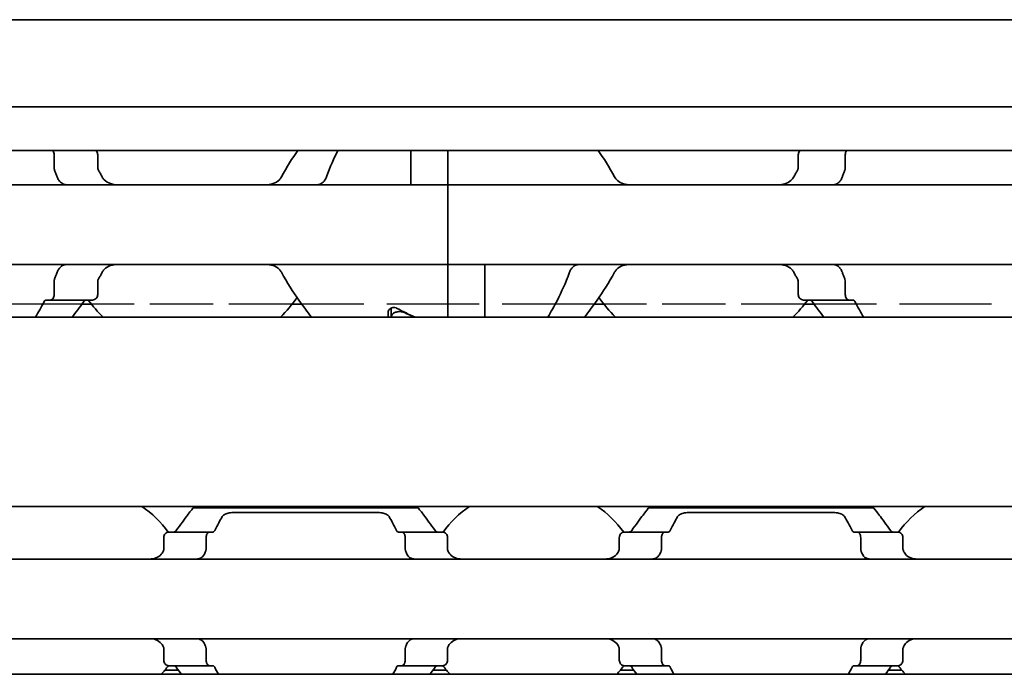
# Model space of a CAD drawing. Units: millimetres. Extents: x 0 to 1682, y 0 to 1188.
# Drawn here: x 612 to 646, y 919 to 942 of the extents above; entities that cross this region are included whole.
import ezdxf

# ---------------------------------------------------------------- set-up
doc = ezdxf.new("R2010")
doc.units = ezdxf.units.MM
doc.header["$LTSCALE"] = 2
doc.linetypes.add('DASHED', pattern=[0.2068, 0.1655, -0.0413])
doc.layers.add('Hidden', color=7, linetype='DASHED', lineweight=25)
doc.layers.add('Visible', color=7, linetype='Continuous', lineweight=35)

msp = doc.modelspace()

# ---------------------------------------------------------------- linework, layer by layer
at = {"layer": 'Hidden', "ltscale": 9.775966}
for p, q in [((613.8917, 931.6617), (603.6215, 931.6617)), ((631.8917, 931.6617), (621.6215, 931.6617)), ((649.8917, 931.6617), (639.6215, 931.6617))]:
    msp.add_line(p, q, dxfattribs=at)
at = {"layer": 'Hidden', "ltscale": 6.706488}
for p, q in [((621.2794, 931.6617), (614.2338, 931.6617)), ((639.2794, 931.6617), (632.2338, 931.6617))]:
    msp.add_line(p, q, dxfattribs=at)
at = {"layer": 'Visible'}
for p, q in [((1083.4066, 941.6617), (196.4066, 941.6617)), ((1083.4066, 938.5949), (196.4066, 938.5949)), ((1083.4066, 937.0617), (196.4066, 937.0617)), ((625.4566, 937.0617), (625.4566, 936.1381)), ((626.7566, 937.0617), (626.7566, 936.1381)), ((626.7566, 937.0617), (626.7566, 936.1381)), ((612.9192, 936.9117), (612.9192, 936.4723)), ((614.4521, 936.4723), (614.4521, 936.9117)), ((639.0611, 936.9117), (639.0611, 936.4723)), ((640.7134, 936.4723), (640.7134, 936.9117)), ((625.4566, 936.1381), (625.4566, 935.8617)), ((626.7566, 936.1381), (626.7566, 935.8617)), ((626.7566, 935.8617), (626.7566, 936.1381)), ((536.7566, 935.8617), (626.7566, 935.8617)), ((626.7566, 934.6617), (626.7566, 935.8617)), ((626.7566, 935.8617), (626.7566, 934.6617)), ((626.7566, 935.8617), (662.7566, 935.8617)), ((626.7566, 934.2617), (626.7566, 934.6617)), ((626.7566, 934.2617), (626.7566, 934.6617)), ((626.7566, 933.0617), (626.7566, 934.2617)), ((626.7566, 934.2617), (626.7566, 933.0617)), ((536.7566, 933.0617), (626.7566, 933.0617)), ((626.7566, 933.0617), (626.7566, 932.7852)), ((626.7566, 932.7852), (626.7566, 933.0617)), ((626.7566, 933.0617), (662.7566, 933.0617)), ((628.0566, 933.0617), (628.0566, 932.7852)), ((626.7566, 932.7852), (626.7566, 931.2117)), ((626.7566, 932.7852), (626.7566, 931.2117)), ((628.0566, 932.7852), (628.0566, 931.2117)), ((612.9192, 932.4511), (612.9192, 932.0117)), ((614.4521, 932.0117), (614.4521, 932.4511)), ((639.0611, 932.4511), (639.0611, 932.0117)), ((640.7134, 932.0117), (640.7134, 932.4511)), ((612.6419, 931.8117), (612.7927, 931.8117)), ((614.2695, 931.8117), (612.7927, 931.8117)), ((614.2338, 931.6617), (613.8917, 931.6617)), ((621.6215, 931.6617), (621.2794, 931.6617)), ((624.7566, 931.2134), (624.7566, 931.527)), ((632.2338, 931.6617), (631.8917, 931.6617)), ((639.2437, 931.8117), (640.837, 931.8117)), ((639.6215, 931.6617), (639.2794, 931.6617)), ((640.9844, 931.8117), (640.837, 931.8117)), ((1072.1066, 931.2117), (206.1066, 931.2117)), ((624.6566, 931.3972), (624.6566, 931.2117)), ((624.7566, 931.2117), (624.7566, 931.2134)), ((1072.1066, 924.5617), (206.1066, 924.5617)), ((617.8066, 924.5117), (625.7066, 924.5117)), ((619.3075, 924.3514), (624.2057, 924.3514)), ((633.8066, 924.5117), (641.7066, 924.5117)), ((635.3075, 924.3514), (640.2057, 924.3514)), ((618.3731, 923.6617), (616.9429, 923.6617)), ((618.3731, 923.6617), (618.5005, 923.6617)), ((625.0127, 923.6617), (625.1401, 923.6617)), ((626.5703, 923.6617), (625.1401, 923.6617)), ((634.3731, 923.6617), (632.9429, 923.6617)), ((634.3731, 923.6617), (634.5005, 923.6617)), ((641.0127, 923.6617), (641.1401, 923.6617)), ((642.5703, 923.6617), (641.1401, 923.6617)), ((616.7753, 923.4617), (616.7753, 923.0865)), ((618.2591, 923.4617), (618.2591, 923.0865)), ((625.2541, 923.4617), (625.2541, 923.0865)), ((626.7379, 923.4617), (626.7379, 923.0865)), ((632.7753, 923.4617), (632.7753, 923.0865)), ((634.2591, 923.4617), (634.2591, 923.0865)), ((641.2541, 923.4617), (641.2541, 923.0865)), ((642.7379, 923.4617), (642.7379, 923.0865)), ((685.7566, 922.7117), (605.7566, 922.7117)), ((685.7566, 919.9117), (605.7566, 919.9117)), ((616.7753, 919.5369), (616.7753, 919.1617)), ((618.2591, 919.5369), (618.2591, 919.1617)), ((625.2541, 919.5369), (625.2541, 919.1617)), ((626.7379, 919.5369), (626.7379, 919.1617)), ((632.7753, 919.5369), (632.7753, 919.1617)), ((634.2591, 919.5369), (634.2591, 919.1617)), ((641.2541, 919.5369), (641.2541, 919.1617)), ((642.7379, 919.5369), (642.7379, 919.1617)), ((617.2797, 918.8117), (616.8148, 918.8117)), ((616.9429, 918.9617), (618.3731, 918.9617)), ((618.3731, 918.9617), (618.5005, 918.9617)), ((625.0127, 918.9617), (625.1401, 918.9617)), ((626.5703, 918.9617), (625.1401, 918.9617)), ((626.6984, 918.8117), (626.2335, 918.8117)), ((633.2797, 918.8117), (632.8148, 918.8117)), ((632.9429, 918.9617), (634.3731, 918.9617)), ((634.3731, 918.9617), (634.5005, 918.9617)), ((641.0127, 918.9617), (641.1401, 918.9617)), ((641.1401, 918.9617), (642.5703, 918.9617)), ((642.6984, 918.8117), (642.2335, 918.8117)), ((1079.4066, 918.6617), (219.4066, 918.6617))]:
    msp.add_line(p, q, dxfattribs=at)
for centre, radius, start, end in [((617.7566, 934.4617), 4.5, 34.74124, 35.29439), ((635.7566, 934.4617), 4.5, 144.70561, 145.25876), ((617.7566, 934.4617), 4.5, 313.76174, 325.25876), ((635.7566, 934.4617), 4.5, 214.74124, 226.23826), ((617.7566, 934.4617), 4.5, 216.0782, 226.23826), ((635.7566, 934.4617), 4.5, 313.76174, 323.9218), ((613.7566, 921.3117), 3.95, 36.49927, 55.36454), ((629.7566, 921.3117), 3.95, 124.63546, 143.50073), ((629.7566, 921.3117), 3.95, 36.49927, 55.36454), ((645.7566, 921.3117), 3.95, 124.63546, 143.50073), ((613.7566, 921.3117), 3.95, 317.86451, 323.50073), ((629.7566, 921.3117), 3.95, 216.49927, 222.13549), ((629.7566, 921.3117), 3.95, 317.86451, 323.50073), ((645.7566, 921.3117), 3.95, 216.49927, 222.13549)]:
    msp.add_arc(centre, radius, start, end, dxfattribs=at)
for centre, major_axis, ratio, start_param, end_param in [((628.2266, 934.4617), (-5.25, 0), 0.7142857, 0.9023565, 1.0484815), ((628.2566, 934.4617), (5.3571, 0), 0.7, 4.1116897, 4.1900742), ((617.0882, 922.5071), (-0.8394, -1.6612), 0.2808765, 4.566355, 4.583204), ((618.8848, 921.9573), (-0.5963, -2.5068), 0.3547299, 4.377006, 4.388805), ((624.6262, 921.9537), (0.5964, -2.5119), 0.3552191, 1.8950789, 1.9068573), ((626.3349, 922.3873), (0.924, -1.8793), 0.313672, 1.7209192, 1.7359317), ((633.0882, 922.5071), (-0.8394, -1.6612), 0.2808776, 4.5663544, 4.5832033), ((634.8848, 921.9572), (-0.5963, -2.5069), 0.3547332, 4.3770015, 4.3888003), ((640.6262, 921.9537), (0.5964, -2.512), 0.3552224, 1.8950836, 1.9068619), ((642.3349, 922.3873), (0.924, -1.8793), 0.3136722, 1.7209193, 1.7359319), ((617.0867, 920.1143), (0.8379, -1.6574), 0.2802958, 4.841214, 4.8580992), ((618.8846, 920.6658), (0.5963, -2.5064), 0.3546886, 5.0359141, 5.0477148), ((624.6263, 920.6694), (-0.5964, -2.5117), 0.3551941, 1.2347701, 1.2465495), ((626.3351, 920.2358), (-0.9238, -1.8787), 0.3135966, 1.4057068, 1.4207231), ((633.0867, 920.1143), (0.8379, -1.6574), 0.2802954, 4.8412137, 4.858099), ((634.8846, 920.6658), (0.5963, -2.5064), 0.3546879, 5.0359131, 5.0477138), ((640.6263, 920.6694), (-0.5964, -2.5117), 0.3551944, 1.2347697, 1.2465491), ((642.3351, 920.2358), (-0.9238, -1.8787), 0.3135973, 1.4057064, 1.4207227)]:
    msp.add_ellipse(centre, major_axis=major_axis, ratio=ratio, start_param=start_param, end_param=end_param, dxfattribs=at)
for points, knots in [([(612.8751, 937.0617), (612.8782, 937.0574), (612.8812, 937.053), (612.894, 937.0317), (612.9033, 937.0104), (612.9159, 936.9629), (612.9192, 936.9367), (612.9192, 936.9117)], [0.113875905, 0.113875905, 0.113875905, 0.113875905, 0.115953675, 0.115953675, 0.123447745, 0.123447745, 0.130941816, 0.130941816, 0.130941816, 0.130941816]), ([(614.4521, 936.9117), (614.4521, 936.9367), (614.4472, 936.9624), (614.4297, 937.0084), (614.4171, 937.0287), (614.3988, 937.0506), (614.3934, 937.0563), (614.3878, 937.0617)], [-0.070309255, -0.070309255, -0.070309255, -0.070309255, -0.062816389, -0.062816389, -0.055323522, -0.055323522, -0.052451347, -0.052451347, -0.052451347, -0.052451347]), ([(639.1254, 937.0617), (639.1198, 937.0563), (639.1144, 937.0506), (639.0961, 937.0287), (639.0835, 937.0084), (639.066, 936.9624), (639.0611, 936.9367), (639.0611, 936.9117)], [-0.017857908, -0.017857908, -0.017857908, -0.017857908, -0.014985733, -0.014985733, -0.007492866, -0.007492866, 0, 0, 0, 0]), ([(640.7134, 936.9117), (640.7134, 936.9378), (640.7169, 936.9652), (640.7303, 937.0144), (640.7401, 937.0362), (640.7526, 937.056), (640.7545, 937.0589), (640.7565, 937.0617)], [0.06524543, 0.06524543, 0.06524543, 0.06524543, 0.0730887, 0.0730887, 0.08093197, 0.08093197, 0.082296518, 0.082296518, 0.082296518, 0.082296518]), ([(612.9192, 936.4723), (612.9192, 936.454), (612.9209, 936.436), (612.9241, 936.4188), (612.9272, 936.4017), (612.9319, 936.3854), (612.9378, 936.3705)], [0, 0, 0, 0, 0.5, 0.5, 0.5, 1, 1, 1, 1]), ([(612.9378, 936.3705), (612.9528, 936.3324), (612.9677, 936.2941), (612.9822, 936.2553), (612.9968, 936.2166), (613.011, 936.1775), (613.025, 936.1381)], [0, 0, 0, 0, 0.5, 0.5, 0.5, 1, 1, 1, 1]), ([(614.4793, 936.3705), (614.474, 936.3795), (614.4693, 936.3892), (614.4567, 936.4221), (614.4521, 936.4476), (614.4521, 936.4723)], [0.140916589, 0.140916589, 0.140916589, 0.140916589, 0.144250453, 0.144250453, 0.151646422, 0.151646422, 0.151646422, 0.151646422]), ([(639.0611, 936.4723), (639.0611, 936.4585), (639.0597, 936.4446), (639.0542, 936.4176), (639.0501, 936.4045), (639.0416, 936.3846), (639.0379, 936.3774), (639.0339, 936.3705)], [0.075784492, 0.075784492, 0.075784492, 0.075784492, 0.079915248, 0.079915248, 0.084046003, 0.084046003, 0.086609452, 0.086609452, 0.086609452, 0.086609452]), ([(640.6103, 936.1381), (640.6239, 936.1776), (640.6378, 936.2167), (640.652, 936.2554), (640.6662, 936.2941), (640.6806, 936.3325), (640.6953, 936.3705)], [0, 0, 0, 0, 0.5, 0.5, 0.5, 1, 1, 1, 1]), ([(640.6953, 936.3705), (640.6986, 936.379), (640.7016, 936.3881), (640.7102, 936.4213), (640.7134, 936.4474), (640.7134, 936.4723)], [-0.010440858, -0.010440858, -0.010440858, -0.010440858, -0.007455368, -0.007455368, 0, 0, 0, 0]), ([(613.025, 936.1381), (613.0404, 936.0951), (613.0599, 936.0564), (613.1173, 935.9707), (613.1637, 935.9281), (613.2347, 935.8905), (613.255, 935.8823), (613.2757, 935.8761)], [-0.330901473, -0.330901473, -0.330901473, -0.330901473, -0.316516806, -0.316516806, -0.292060182, -0.292060182, -0.282714454, -0.282714454, -0.282714454, -0.282714454]), ([(615.1667, 935.8617), (615.08, 935.8617), (614.9876, 935.8725), (614.8175, 935.9292), (614.7396, 935.9749), (614.6531, 936.0678), (614.6289, 936.1009), (614.6089, 936.1381)], [0.120532718, 0.120532718, 0.120532718, 0.120532718, 0.152021656, 0.152021656, 0.183510594, 0.183510594, 0.196686157, 0.196686157, 0.196686157, 0.196686157]), ([(620.9043, 936.1381), (620.8843, 936.1009), (620.8601, 936.0678), (620.7736, 935.9749), (620.6957, 935.9292), (620.5256, 935.8725), (620.4332, 935.8617), (620.3465, 935.8617)], [0.243182902, 0.243182902, 0.243182902, 0.243182902, 0.256358466, 0.256358466, 0.287847404, 0.287847404, 0.319336342, 0.319336342, 0.319336342, 0.319336342]), ([(622.2375, 935.8761), (622.2582, 935.8823), (622.2785, 935.8905), (622.3495, 935.9281), (622.3959, 935.9707), (622.4533, 936.0564), (622.4728, 936.0951), (622.4882, 936.1381)], [-0.247581475, -0.247581475, -0.247581475, -0.247581475, -0.238235747, -0.238235747, -0.213779123, -0.213779123, -0.199394456, -0.199394456, -0.199394456, -0.199394456]), ([(633.1667, 935.8617), (633.0877, 935.8617), (633.0031, 935.8707), (632.8451, 935.9175), (632.7716, 935.9553), (632.6733, 936.0422), (632.6366, 936.0864), (632.6089, 936.1381)], [0.340467248, 0.340467248, 0.340467248, 0.340467248, 0.369167664, 0.369167664, 0.39786808, 0.39786808, 0.416363859, 0.416363859, 0.416363859, 0.416363859]), ([(638.9043, 936.1381), (638.8766, 936.0864), (638.8399, 936.0422), (638.7416, 935.9553), (638.6681, 935.9175), (638.5101, 935.8707), (638.4255, 935.8617), (638.3465, 935.8617)], [0.023544309, 0.023544309, 0.023544309, 0.023544309, 0.042040088, 0.042040088, 0.070740504, 0.070740504, 0.09944092, 0.09944092, 0.09944092, 0.09944092]), ([(640.3623, 935.8749), (640.3801, 935.8801), (640.3974, 935.8868), (640.4141, 935.8952), (640.4309, 935.9035), (640.4471, 935.9133), (640.4626, 935.9247), (640.4781, 935.9361), (640.493, 935.9491), (640.5071, 935.9637), (640.5213, 935.9784), (640.5347, 935.9946), (640.5472, 936.0124), (640.5597, 936.0302), (640.5713, 936.0496), (640.5819, 936.0706), (640.5925, 936.0916), (640.602, 936.1142), (640.6103, 936.1381)], [0, 0, 0, 0, 0.1666667, 0.1666667, 0.1666667, 0.3333333, 0.3333333, 0.3333333, 0.5, 0.5, 0.5, 0.6666667, 0.6666667, 0.6666667, 0.8333333, 0.8333333, 0.8333333, 1, 1, 1, 1]), ([(613.2757, 935.8761), (613.2909, 935.8715), (613.3045, 935.8679), (613.3166, 935.8655), (613.3287, 935.863), (613.3393, 935.8617), (613.3483, 935.8617)], [0, 0, 0, 0, 0.5, 0.5, 0.5, 1, 1, 1, 1]), ([(622.1649, 935.8617), (622.1739, 935.8617), (622.1845, 935.863), (622.1966, 935.8655), (622.2087, 935.8679), (622.2223, 935.8715), (622.2375, 935.8761)], [0, 0, 0, 0, 0.5, 0.5, 0.5, 1, 1, 1, 1]), ([(640.2936, 935.8617), (640.3021, 935.8617), (640.3119, 935.8628), (640.3233, 935.8651), (640.3348, 935.8673), (640.3477, 935.8706), (640.3623, 935.8749)], [0, 0, 0, 0, 0.5, 0.5, 0.5, 1, 1, 1, 1]), ([(613.2757, 933.0473), (613.255, 933.041), (613.2347, 933.0329), (613.1637, 932.9952), (613.1173, 932.9527), (613.0599, 932.8669), (613.0404, 932.8283), (613.025, 932.7852)], [-0.070853842, -0.070853842, -0.070853842, -0.070853842, -0.061508114, -0.061508114, -0.03705149, -0.03705149, -0.022666823, -0.022666823, -0.022666823, -0.022666823]), ([(613.3483, 933.0617), (613.3392, 933.0617), (613.3286, 933.0603), (613.3165, 933.0579), (613.3044, 933.0554), (613.2908, 933.0518), (613.2757, 933.0473)], [0, 0, 0, 0, 0.5, 0.5, 0.5, 1, 1, 1, 1]), ([(614.6089, 932.7852), (614.6289, 932.8224), (614.6531, 932.8556), (614.7396, 932.9484), (614.8175, 932.9941), (614.9876, 933.0508), (615.08, 933.0617), (615.1667, 933.0617)], [0.243182902, 0.243182902, 0.243182902, 0.243182902, 0.256358466, 0.256358466, 0.287847404, 0.287847404, 0.319336342, 0.319336342, 0.319336342, 0.319336342]), ([(620.3465, 933.0617), (620.4332, 933.0617), (620.5256, 933.0508), (620.6957, 932.9941), (620.7736, 932.9484), (620.8601, 932.8556), (620.8843, 932.8224), (620.9043, 932.7852)], [0.120532718, 0.120532718, 0.120532718, 0.120532718, 0.152021656, 0.152021656, 0.183510594, 0.183510594, 0.196686157, 0.196686157, 0.196686157, 0.196686157]), ([(631.2757, 933.0473), (631.255, 933.041), (631.2347, 933.0329), (631.1637, 932.9952), (631.1173, 932.9527), (631.0599, 932.8669), (631.0404, 932.8283), (631.025, 932.7852)], [-0.247581475, -0.247581475, -0.247581475, -0.247581475, -0.238235747, -0.238235747, -0.213779123, -0.213779123, -0.199394456, -0.199394456, -0.199394456, -0.199394456]), ([(631.3483, 933.0617), (631.3395, 933.0617), (631.3291, 933.0604), (631.3171, 933.058), (631.305, 933.0556), (631.2913, 933.0519), (631.2757, 933.0473)], [0, 0, 0, 0, 0.5, 0.5, 0.5, 1, 1, 1, 1]), ([(632.6089, 932.7852), (632.6289, 932.8224), (632.6531, 932.8556), (632.7396, 932.9484), (632.8175, 932.9941), (632.9876, 933.0508), (633.08, 933.0617), (633.1667, 933.0617)], [0.023248373, 0.023248373, 0.023248373, 0.023248373, 0.036423936, 0.036423936, 0.067912874, 0.067912874, 0.099401812, 0.099401812, 0.099401812, 0.099401812]), ([(638.3465, 933.0617), (638.4332, 933.0617), (638.5256, 933.0508), (638.6957, 932.9941), (638.7736, 932.9484), (638.8601, 932.8556), (638.8843, 932.8224), (638.9043, 932.7852)], [0.340506356, 0.340506356, 0.340506356, 0.340506356, 0.371995294, 0.371995294, 0.403484232, 0.403484232, 0.416659795, 0.416659795, 0.416659795, 0.416659795]), ([(640.3623, 933.0485), (640.3477, 933.0527), (640.3348, 933.0561), (640.3234, 933.0583), (640.312, 933.0605), (640.3021, 933.0617), (640.2936, 933.0617)], [0, 0, 0, 0, 0.5, 0.5, 0.5, 1, 1, 1, 1]), ([(640.6103, 932.7852), (640.602, 932.8092), (640.5924, 932.8318), (640.5818, 932.8528), (640.5713, 932.8738), (640.5596, 932.8933), (640.5471, 932.9111), (640.5346, 932.9289), (640.5212, 932.9451), (640.507, 932.9598), (640.4929, 932.9744), (640.478, 932.9873), (640.4624, 932.9988), (640.4469, 933.0102), (640.4308, 933.02), (640.414, 933.0283), (640.3973, 933.0365), (640.38, 933.0433), (640.3623, 933.0485)], [0, 0, 0, 0, 0.1666667, 0.1666667, 0.1666667, 0.3333333, 0.3333333, 0.3333333, 0.5, 0.5, 0.5, 0.6666667, 0.6666667, 0.6666667, 0.8333333, 0.8333333, 0.8333333, 1, 1, 1, 1]), ([(612.9378, 932.5529), (612.9319, 932.5379), (612.9272, 932.5217), (612.9241, 932.5045), (612.9209, 932.4874), (612.9192, 932.4693), (612.9192, 932.4511)], [0, 0, 0, 0, 0.5, 0.5, 0.5, 1, 1, 1, 1]), ([(613.025, 932.7852), (613.011, 932.7458), (612.9968, 932.7067), (612.9822, 932.668), (612.9677, 932.6293), (612.9528, 932.5909), (612.9378, 932.5529)], [0, 0, 0, 0, 0.5, 0.5, 0.5, 1, 1, 1, 1]), ([(614.4521, 932.4511), (614.4521, 932.4649), (614.4535, 932.4788), (614.459, 932.5058), (614.4631, 932.5189), (614.4716, 932.5387), (614.4753, 932.546), (614.4793, 932.5529)], [0.075784492, 0.075784492, 0.075784492, 0.075784492, 0.079915248, 0.079915248, 0.084046003, 0.084046003, 0.086609452, 0.086609452, 0.086609452, 0.086609452]), ([(620.9043, 932.7852), (621.0995, 932.417), (621.321, 932.0856), (621.6709, 931.5896), (621.8262, 931.3833), (621.9586, 931.2121)], [-2.25468967, -2.25468967, -2.25468967, -2.25468967, -2.12404524, -2.12404524, -2.01953384, -2.01953384, -2.01953384, -2.01953384]), ([(631.025, 932.7852), (630.8941, 932.4157), (630.7387, 932.0832), (630.4837, 931.5873), (630.3673, 931.3818), (630.2669, 931.2122)], [0.17141834, 0.17141834, 0.17141834, 0.17141834, 0.29472925, 0.29472925, 0.39529416, 0.39529416, 0.39529416, 0.39529416]), ([(631.5546, 931.2121), (631.687, 931.3833), (631.8423, 931.5896), (632.1922, 932.0856), (632.4137, 932.417), (632.6089, 932.7852)], [-1.63100446, -1.63100446, -1.63100446, -1.63100446, -1.52649306, -1.52649306, -1.39584864, -1.39584864, -1.39584864, -1.39584864]), ([(639.0339, 932.5529), (639.0392, 932.5439), (639.0439, 932.5342), (639.0565, 932.5012), (639.0611, 932.4757), (639.0611, 932.4511)], [0.140916589, 0.140916589, 0.140916589, 0.140916589, 0.144250453, 0.144250453, 0.151646422, 0.151646422, 0.151646422, 0.151646422]), ([(640.6953, 932.5529), (640.6806, 932.5909), (640.6662, 932.6292), (640.652, 932.668), (640.6378, 932.7067), (640.6239, 932.7458), (640.6103, 932.7852)], [0, 0, 0, 0, 0.5, 0.5, 0.5, 1, 1, 1, 1]), ([(640.7134, 932.4511), (640.7134, 932.4773), (640.7099, 932.5047), (640.7008, 932.5375), (640.6982, 932.5454), (640.6953, 932.5529)], [-0.067218933, -0.067218933, -0.067218933, -0.067218933, -0.059355865, -0.059355865, -0.056740878, -0.056740878, -0.056740878, -0.056740878]), ([(612.9192, 932.0117), (612.9192, 931.9855), (612.9156, 931.9581), (612.9019, 931.9089), (612.8919, 931.8871), (612.8691, 931.8518), (612.8545, 931.8365), (612.8238, 931.8164), (612.8076, 931.8117), (612.7927, 931.8117)], [0, 0, 0, 0, 0.007858238, 0.007858238, 0.015716475, 0.015716475, 0.024325989, 0.024325989, 0.032935502, 0.032935502, 0.032935502, 0.032935502]), ([(614.2695, 931.8117), (614.2919, 931.8117), (614.3165, 931.817), (614.3633, 931.8397), (614.3857, 931.857), (614.4171, 931.8947), (614.4297, 931.915), (614.4472, 931.9609), (614.4521, 931.9867), (614.4521, 932.0117)], [-0.105930256, -0.105930256, -0.105930256, -0.105930256, -0.095612622, -0.095612622, -0.085294988, -0.085294988, -0.077802121, -0.077802121, -0.070309255, -0.070309255, -0.070309255, -0.070309255]), ([(639.0611, 932.0117), (639.0611, 931.9867), (639.066, 931.9609), (639.0835, 931.915), (639.0961, 931.8947), (639.1275, 931.857), (639.1499, 931.8397), (639.1967, 931.817), (639.2213, 931.8117), (639.2437, 931.8117)], [-0.140628797, -0.140628797, -0.140628797, -0.140628797, -0.133135931, -0.133135931, -0.125643064, -0.125643064, -0.11532543, -0.11532543, -0.105007796, -0.105007796, -0.105007796, -0.105007796]), ([(640.837, 931.8117), (640.8224, 931.8117), (640.8066, 931.8165), (640.7766, 931.8365), (640.7623, 931.8518), (640.7401, 931.8871), (640.7303, 931.909), (640.7169, 931.9582), (640.7134, 931.9855), (640.7134, 932.0117)], [0.032441368, 0.032441368, 0.032441368, 0.032441368, 0.041004385, 0.041004385, 0.049567403, 0.049567403, 0.057410673, 0.057410673, 0.065253943, 0.065253943, 0.065253943, 0.065253943]), ([(612.6419, 931.8117), (612.6289, 931.8117), (612.615, 931.807), (612.5903, 931.7874), (612.5792, 931.7731), (612.5702, 931.756)], [-0.096426523, -0.096426523, -0.096426523, -0.096426523, -0.088131488, -0.088131488, -0.080272438, -0.080272438, -0.080272438, -0.080272438]), ([(613.9595, 931.756), (613.9715, 931.7728), (613.986, 931.7865), (614.0197, 931.8067), (614.0394, 931.8117), (614.058, 931.8117)], [0.01620164, 0.01620164, 0.01620164, 0.01620164, 0.02424063, 0.02424063, 0.033587678, 0.033587678, 0.033587678, 0.033587678]), ([(624.6566, 931.3972), (624.6566, 931.4155), (624.6619, 931.4355), (624.684, 931.4738), (624.7009, 931.492), (624.7379, 931.5184), (624.7587, 931.5294), (624.8056, 931.5444), (624.8316, 931.5485), (624.8816, 931.5485), (624.9076, 931.5444), (624.9463, 931.532), (624.9603, 931.5257), (624.9728, 931.5187)], [-0.101279662, -0.101279662, -0.101279662, -0.101279662, -0.091769298, -0.091769298, -0.082258934, -0.082258934, -0.074758962, -0.074758962, -0.06725899, -0.06725899, -0.059759018, -0.059759018, -0.054899676, -0.054899676, -0.054899676, -0.054899676]), ([(639.4552, 931.8117), (639.4628, 931.8117), (639.4702, 931.8109), (639.4774, 931.8094), (639.4846, 931.8079), (639.4917, 931.8056), (639.4985, 931.8026), (639.5054, 931.7996), (639.512, 931.7959), (639.5184, 931.7915), (639.5249, 931.787), (639.531, 931.7819), (639.5369, 931.776), (639.5428, 931.77), (639.5485, 931.7634), (639.5537, 931.756)], [0, 0, 0, 0, 0.2, 0.2, 0.2, 0.4, 0.4, 0.4, 0.6, 0.6, 0.6, 0.8, 0.8, 0.8, 1, 1, 1, 1]), ([(641.0546, 931.756), (641.0508, 931.7633), (641.0468, 931.77), (641.0426, 931.7759), (641.0383, 931.7818), (641.0339, 931.787), (641.0293, 931.7915), (641.0247, 931.796), (641.0199, 931.7997), (641.015, 931.8027), (641.0101, 931.8057), (641.0051, 931.8079), (641, 931.8094), (640.9949, 931.8109), (640.9897, 931.8117), (640.9844, 931.8117)], [0, 0, 0, 0, 0.2, 0.2, 0.2, 0.4, 0.4, 0.4, 0.6, 0.6, 0.6, 0.8, 0.8, 0.8, 1, 1, 1, 1]), ([(625.2286, 931.3682), (625.2106, 931.3767), (625.1905, 931.3845), (625.1336, 931.4006), (625.0942, 931.406), (625.0171, 931.406), (624.976, 931.4001), (624.9023, 931.3782), (624.8697, 931.3623), (624.817, 931.327), (624.7941, 931.3048), (624.7639, 931.2587), (624.7566, 931.2349), (624.7566, 931.2134)], [0.079597832, 0.079597832, 0.079597832, 0.079597832, 0.086382106, 0.086382106, 0.097660501, 0.097660501, 0.109500019, 0.109500019, 0.121339537, 0.121339537, 0.134237983, 0.134237983, 0.147136429, 0.147136429, 0.147136429, 0.147136429]), ([(617.8066, 924.5117), (617.8066, 924.5117), (617.7353, 924.4228), (617.502, 924.1176), (617.3588, 923.9265), (617.2095, 923.7117)], [-0.51539397, -0.51539397, -0.51539397, -0.51539397, -0.38842596, -0.38842596, -0.28333803, -0.28333803, -0.28333803, -0.28333803]), ([(618.8248, 924.2038), (618.8304, 924.2134), (618.8372, 924.2228), (618.8714, 924.2598), (618.9115, 924.2836), (619.0027, 924.3174), (619.0577, 924.3305), (619.179, 924.3474), (619.2452, 924.3514), (619.3075, 924.3514)], [-0.226306553, -0.226306553, -0.226306553, -0.226306553, -0.219737001, -0.219737001, -0.198959562, -0.198959562, -0.180272754, -0.180272754, -0.161585946, -0.161585946, -0.161585946, -0.161585946]), ([(624.2057, 924.3514), (624.268, 924.3514), (624.3342, 924.3474), (624.4555, 924.3305), (624.5105, 924.3174), (624.6017, 924.2836), (624.6418, 924.2598), (624.676, 924.2228), (624.6828, 924.2134), (624.6884, 924.2038)], [-0.161585946, -0.161585946, -0.161585946, -0.161585946, -0.142899137, -0.142899137, -0.124212329, -0.124212329, -0.10343489, -0.10343489, -0.096865339, -0.096865339, -0.096865339, -0.096865339]), ([(626.3037, 923.7117), (626.1544, 923.9265), (626.0112, 924.1176), (625.7779, 924.4228), (625.7066, 924.5117), (625.7066, 924.5117)], [-1.77823784, -1.77823784, -1.77823784, -1.77823784, -1.67314991, -1.67314991, -1.5461819, -1.5461819, -1.5461819, -1.5461819]), ([(633.8066, 924.5117), (633.8066, 924.5117), (633.7353, 924.4228), (633.502, 924.1176), (633.3588, 923.9265), (633.2095, 923.7117)], [-0.51539397, -0.51539397, -0.51539397, -0.51539397, -0.38842596, -0.38842596, -0.28333803, -0.28333803, -0.28333803, -0.28333803]), ([(634.8248, 924.2038), (634.8301, 924.2128), (634.8364, 924.2217), (634.869, 924.2579), (634.9076, 924.2815), (634.9974, 924.3159), (635.053, 924.3296), (635.1763, 924.3473), (635.2439, 924.3514), (635.3075, 924.3514)], [-0.22632164, -0.22632164, -0.22632164, -0.22632164, -0.220144448, -0.220144448, -0.199774063, -0.199774063, -0.180680004, -0.180680004, -0.161585946, -0.161585946, -0.161585946, -0.161585946]), ([(640.2057, 924.3514), (640.268, 924.3514), (640.3342, 924.3474), (640.4555, 924.3305), (640.5105, 924.3174), (640.6017, 924.2836), (640.6418, 924.2598), (640.676, 924.2228), (640.6828, 924.2134), (640.6884, 924.2038)], [-0.161585946, -0.161585946, -0.161585946, -0.161585946, -0.142899137, -0.142899137, -0.124212329, -0.124212329, -0.10343489, -0.10343489, -0.096865339, -0.096865339, -0.096865339, -0.096865339]), ([(642.3037, 923.7117), (642.1544, 923.9265), (642.0112, 924.1176), (641.7779, 924.4228), (641.7066, 924.5117), (641.7066, 924.5117)], [-1.77823784, -1.77823784, -1.77823784, -1.77823784, -1.67314991, -1.67314991, -1.5461819, -1.5461819, -1.5461819, -1.5461819]), ([(616.9429, 923.6617), (616.9225, 923.6617), (616.9001, 923.6564), (616.8574, 923.6339), (616.8371, 923.6168), (616.808, 923.5795), (616.7962, 923.559), (616.7798, 923.5126), (616.7753, 923.4867), (616.7753, 923.4617)], [-0.103622742, -0.103622742, -0.103622742, -0.103622742, -0.09370591, -0.09370591, -0.083789079, -0.083789079, -0.076292283, -0.076292283, -0.068795488, -0.068795488, -0.068795488, -0.068795488]), ([(617.2095, 923.7117), (617.1995, 923.6974), (617.1879, 923.6857), (617.1592, 923.6666), (617.1415, 923.6617), (617.1248, 923.6617)], [0.016962398, 0.016962398, 0.016962398, 0.016962398, 0.023933376, 0.023933376, 0.032952768, 0.032952768, 0.032952768, 0.032952768]), ([(618.2591, 923.4617), (618.2591, 923.4867), (618.2621, 923.513), (618.2736, 923.5608), (618.2822, 923.5823), (618.3023, 923.6187), (618.3157, 923.635), (618.3442, 923.6565), (618.3593, 923.6617), (618.3731, 923.6617)], [0.064495951, 0.064495951, 0.064495951, 0.064495951, 0.071996725, 0.071996725, 0.079497499, 0.079497499, 0.088210558, 0.088210558, 0.096923617, 0.096923617, 0.096923617, 0.096923617]), ([(618.5005, 923.6617), (618.5119, 923.6617), (618.5229, 923.666), (618.5332, 923.6744), (618.5434, 923.6828), (618.5529, 923.6954), (618.561, 923.7117)], [0, 0, 0, 0, 0.5, 0.5, 0.5, 1, 1, 1, 1]), ([(624.9522, 923.7117), (624.9593, 923.6975), (624.9677, 923.6856), (624.9882, 923.6667), (625.0008, 923.6617), (625.0127, 923.6617)], [-0.110432746, -0.110432746, -0.110432746, -0.110432746, -0.103783598, -0.103783598, -0.095462507, -0.095462507, -0.095462507, -0.095462507]), ([(625.1401, 923.6617), (625.1539, 923.6617), (625.169, 923.6565), (625.1975, 923.635), (625.2109, 923.6187), (625.231, 923.5823), (625.2396, 923.5608), (625.2511, 923.513), (625.2541, 923.4867), (625.2541, 923.4617)], [0.032066352, 0.032066352, 0.032066352, 0.032066352, 0.040779411, 0.040779411, 0.04949247, 0.04949247, 0.056993244, 0.056993244, 0.064494018, 0.064494018, 0.064494018, 0.064494018]), ([(626.3884, 923.6617), (626.3717, 923.6617), (626.354, 923.6666), (626.3253, 923.6857), (626.3137, 923.6974), (626.3037, 923.7117)], [0.100179725, 0.100179725, 0.100179725, 0.100179725, 0.109199117, 0.109199117, 0.116170095, 0.116170095, 0.116170095, 0.116170095]), ([(626.7379, 923.4617), (626.7379, 923.4867), (626.7334, 923.5126), (626.717, 923.559), (626.7052, 923.5795), (626.6761, 923.6168), (626.6558, 923.6339), (626.6131, 923.6564), (626.5907, 923.6617), (626.5703, 923.6617)], [-0.068768315, -0.068768315, -0.068768315, -0.068768315, -0.06127152, -0.06127152, -0.053774724, -0.053774724, -0.043857893, -0.043857893, -0.033941061, -0.033941061, -0.033941061, -0.033941061]), ([(632.9429, 923.6617), (632.9225, 923.6617), (632.9001, 923.6564), (632.8574, 923.6339), (632.8371, 923.6168), (632.808, 923.5795), (632.7962, 923.559), (632.7798, 923.5126), (632.7753, 923.4867), (632.7753, 923.4617)], [-0.103622742, -0.103622742, -0.103622742, -0.103622742, -0.09370591, -0.09370591, -0.083789079, -0.083789079, -0.076292283, -0.076292283, -0.068795488, -0.068795488, -0.068795488, -0.068795488]), ([(633.2095, 923.7117), (633.1995, 923.6974), (633.1879, 923.6857), (633.1592, 923.6666), (633.1415, 923.6617), (633.1248, 923.6617)], [0.016962398, 0.016962398, 0.016962398, 0.016962398, 0.023933376, 0.023933376, 0.032952768, 0.032952768, 0.032952768, 0.032952768]), ([(634.2591, 923.4617), (634.2591, 923.4867), (634.2621, 923.513), (634.2736, 923.5608), (634.2822, 923.5823), (634.3023, 923.6187), (634.3157, 923.635), (634.3442, 923.6565), (634.3593, 923.6617), (634.3731, 923.6617)], [0.064495951, 0.064495951, 0.064495951, 0.064495951, 0.071996725, 0.071996725, 0.079497499, 0.079497499, 0.088210558, 0.088210558, 0.096923617, 0.096923617, 0.096923617, 0.096923617]), ([(634.5005, 923.6617), (634.5119, 923.6617), (634.5229, 923.666), (634.5332, 923.6744), (634.5434, 923.6828), (634.5529, 923.6954), (634.561, 923.7117)], [0, 0, 0, 0, 0.5, 0.5, 0.5, 1, 1, 1, 1]), ([(640.9522, 923.7117), (640.9593, 923.6975), (640.9677, 923.6856), (640.9882, 923.6667), (641.0008, 923.6617), (641.0127, 923.6617)], [-0.110432746, -0.110432746, -0.110432746, -0.110432746, -0.103783598, -0.103783598, -0.095462507, -0.095462507, -0.095462507, -0.095462507]), ([(641.1401, 923.6617), (641.1539, 923.6617), (641.169, 923.6565), (641.1975, 923.635), (641.2109, 923.6187), (641.231, 923.5823), (641.2396, 923.5608), (641.2511, 923.513), (641.2541, 923.4867), (641.2541, 923.4617)], [0.032066352, 0.032066352, 0.032066352, 0.032066352, 0.040779411, 0.040779411, 0.04949247, 0.04949247, 0.056993244, 0.056993244, 0.064494018, 0.064494018, 0.064494018, 0.064494018]), ([(642.3884, 923.6617), (642.3717, 923.6617), (642.354, 923.6666), (642.3253, 923.6857), (642.3137, 923.6974), (642.3037, 923.7117)], [0.100179725, 0.100179725, 0.100179725, 0.100179725, 0.109199117, 0.109199117, 0.116170095, 0.116170095, 0.116170095, 0.116170095]), ([(642.7379, 923.4617), (642.7379, 923.4867), (642.7334, 923.5126), (642.717, 923.559), (642.7052, 923.5795), (642.6761, 923.6168), (642.6558, 923.6339), (642.6131, 923.6564), (642.5907, 923.6617), (642.5703, 923.6617)], [-0.068768315, -0.068768315, -0.068768315, -0.068768315, -0.06127152, -0.06127152, -0.053774724, -0.053774724, -0.043857893, -0.043857893, -0.033941061, -0.033941061, -0.033941061, -0.033941061]), ([(616.7336, 922.9549), (616.719, 922.9288), (616.7027, 922.9049), (616.635, 922.823), (616.5697, 922.7784), (616.4252, 922.7227), (616.346, 922.7117), (616.2711, 922.7117)], [0.232546323, 0.232546323, 0.232546323, 0.232546323, 0.242228325, 0.242228325, 0.270902958, 0.270902958, 0.299577591, 0.299577591, 0.299577591, 0.299577591]), ([(616.7753, 923.0865), (616.7753, 923.0681), (616.773, 923.0498), (616.7686, 923.0322), (616.7641, 923.0146), (616.7574, 922.9977), (616.7487, 922.9821)], [0, 0, 0, 0, 0.5, 0.5, 0.5, 1, 1, 1, 1]), ([(617.9378, 922.7117), (617.959, 922.7117), (617.9796, 922.714), (617.9995, 922.7186), (618.0193, 922.7232), (618.0384, 922.73), (618.0567, 922.739), (618.0749, 922.748), (618.0925, 922.7592), (618.1091, 922.7727), (618.1258, 922.7861), (618.1416, 922.8019), (618.1565, 922.8199), (618.1713, 922.838), (618.1851, 922.8583), (618.1976, 922.8809), (618.2102, 922.9034), (618.2214, 922.9282), (618.2313, 922.9549)], [0, 0, 0, 0, 0.1666667, 0.1666667, 0.1666667, 0.3333333, 0.3333333, 0.3333333, 0.5, 0.5, 0.5, 0.6666667, 0.6666667, 0.6666667, 0.8333333, 0.8333333, 0.8333333, 1, 1, 1, 1]), ([(618.2413, 922.9821), (618.245, 922.9918), (618.2481, 923.0023), (618.2508, 923.0133), (618.2534, 923.0244), (618.2555, 923.036), (618.2569, 923.0482), (618.2583, 923.0605), (618.2591, 923.0733), (618.2591, 923.0865)], [0, 0, 0, 0, 0.3333333, 0.3333333, 0.3333333, 0.6666667, 0.6666667, 0.6666667, 1, 1, 1, 1]), ([(625.2541, 923.0865), (625.2541, 923.0733), (625.2549, 923.0605), (625.2563, 923.0482), (625.2578, 923.036), (625.2598, 923.0244), (625.2624, 923.0133), (625.2651, 923.0023), (625.2682, 922.9918), (625.2719, 922.9821)], [0, 0, 0, 0, 0.3333333, 0.3333333, 0.3333333, 0.6666667, 0.6666667, 0.6666667, 1, 1, 1, 1]), ([(625.2819, 922.9549), (625.2919, 922.9277), (625.3034, 922.9026), (625.3162, 922.8798), (625.329, 922.8569), (625.3431, 922.8364), (625.3581, 922.8182), (625.3732, 922.8001), (625.3892, 922.7844), (625.406, 922.7711), (625.4228, 922.7577), (625.4404, 922.7468), (625.4585, 922.738), (625.4767, 922.7292), (625.4956, 922.7227), (625.5151, 922.7183), (625.5346, 922.7139), (625.5548, 922.7117), (625.5754, 922.7117)], [0, 0, 0, 0, 0.1666667, 0.1666667, 0.1666667, 0.3333333, 0.3333333, 0.3333333, 0.5, 0.5, 0.5, 0.6666667, 0.6666667, 0.6666667, 0.8333333, 0.8333333, 0.8333333, 1, 1, 1, 1]), ([(626.7645, 922.9821), (626.7557, 922.9978), (626.749, 923.0148), (626.7446, 923.0324), (626.7401, 923.0501), (626.7379, 923.0683), (626.7379, 923.0865)], [0, 0, 0, 0, 0.5, 0.5, 0.5, 1, 1, 1, 1]), ([(627.2421, 922.7117), (627.1672, 922.7117), (627.088, 922.7227), (626.9435, 922.7784), (626.8782, 922.823), (626.8105, 922.9049), (626.7942, 922.9288), (626.7796, 922.9549)], [0.11171645, 0.11171645, 0.11171645, 0.11171645, 0.140391083, 0.140391083, 0.169065716, 0.169065716, 0.178747718, 0.178747718, 0.178747718, 0.178747718]), ([(632.7336, 922.9549), (632.719, 922.9288), (632.7027, 922.9049), (632.635, 922.823), (632.5697, 922.7784), (632.4252, 922.7227), (632.346, 922.7117), (632.2711, 922.7117)], [0.232546323, 0.232546323, 0.232546323, 0.232546323, 0.242228325, 0.242228325, 0.270902958, 0.270902958, 0.299577591, 0.299577591, 0.299577591, 0.299577591]), ([(632.7753, 923.0865), (632.7753, 923.0681), (632.773, 923.0498), (632.7686, 923.0322), (632.7641, 923.0146), (632.7574, 922.9977), (632.7487, 922.9821)], [0, 0, 0, 0, 0.5, 0.5, 0.5, 1, 1, 1, 1]), ([(633.9378, 922.7117), (633.959, 922.7117), (633.9796, 922.714), (633.9995, 922.7186), (634.0193, 922.7232), (634.0384, 922.73), (634.0567, 922.739), (634.0749, 922.748), (634.0925, 922.7592), (634.1091, 922.7727), (634.1258, 922.7861), (634.1416, 922.8019), (634.1565, 922.8199), (634.1713, 922.838), (634.1851, 922.8583), (634.1976, 922.8809), (634.2102, 922.9034), (634.2214, 922.9282), (634.2313, 922.9549)], [0, 0, 0, 0, 0.1666667, 0.1666667, 0.1666667, 0.3333333, 0.3333333, 0.3333333, 0.5, 0.5, 0.5, 0.6666667, 0.6666667, 0.6666667, 0.8333333, 0.8333333, 0.8333333, 1, 1, 1, 1]), ([(634.2413, 922.9821), (634.245, 922.9918), (634.2481, 923.0023), (634.2508, 923.0133), (634.2534, 923.0244), (634.2555, 923.036), (634.2569, 923.0482), (634.2583, 923.0605), (634.2591, 923.0733), (634.2591, 923.0865)], [0, 0, 0, 0, 0.3333333, 0.3333333, 0.3333333, 0.6666667, 0.6666667, 0.6666667, 1, 1, 1, 1]), ([(641.2541, 923.0865), (641.2541, 923.0733), (641.2549, 923.0605), (641.2563, 923.0482), (641.2578, 923.036), (641.2598, 923.0244), (641.2624, 923.0133), (641.2651, 923.0023), (641.2682, 922.9918), (641.2719, 922.9821)], [0, 0, 0, 0, 0.3333333, 0.3333333, 0.3333333, 0.6666667, 0.6666667, 0.6666667, 1, 1, 1, 1]), ([(641.2819, 922.9549), (641.2919, 922.9277), (641.3034, 922.9026), (641.3162, 922.8798), (641.329, 922.8569), (641.3431, 922.8364), (641.3581, 922.8182), (641.3732, 922.8001), (641.3892, 922.7844), (641.406, 922.7711), (641.4228, 922.7577), (641.4404, 922.7468), (641.4585, 922.738), (641.4767, 922.7292), (641.4956, 922.7227), (641.5151, 922.7183), (641.5346, 922.7139), (641.5548, 922.7117), (641.5754, 922.7117)], [0, 0, 0, 0, 0.1666667, 0.1666667, 0.1666667, 0.3333333, 0.3333333, 0.3333333, 0.5, 0.5, 0.5, 0.6666667, 0.6666667, 0.6666667, 0.8333333, 0.8333333, 0.8333333, 1, 1, 1, 1]), ([(642.7645, 922.9821), (642.7557, 922.9978), (642.749, 923.0148), (642.7446, 923.0324), (642.7401, 923.0501), (642.7379, 923.0683), (642.7379, 923.0865)], [0, 0, 0, 0, 0.5, 0.5, 0.5, 1, 1, 1, 1]), ([(643.2421, 922.7117), (643.1672, 922.7117), (643.088, 922.7227), (642.9435, 922.7784), (642.8782, 922.823), (642.8105, 922.9049), (642.7942, 922.9288), (642.7796, 922.9549)], [0.11171645, 0.11171645, 0.11171645, 0.11171645, 0.140391083, 0.140391083, 0.169065716, 0.169065716, 0.178747718, 0.178747718, 0.178747718, 0.178747718]), ([(616.2711, 919.9117), (616.346, 919.9117), (616.4252, 919.9006), (616.5697, 919.845), (616.635, 919.8003), (616.7027, 919.7184), (616.719, 919.6946), (616.7336, 919.6684)], [0.11171645, 0.11171645, 0.11171645, 0.11171645, 0.140391083, 0.140391083, 0.169065716, 0.169065716, 0.178747718, 0.178747718, 0.178747718, 0.178747718]), ([(618.2313, 919.6684), (618.2197, 919.6995), (618.2064, 919.7279), (618.1614, 919.8042), (618.122, 919.846), (618.0335, 919.8997), (617.9845, 919.9117), (617.9378, 919.9117)], [-0.144853948, -0.144853948, -0.144853948, -0.144853948, -0.13398346, -0.13398346, -0.110797383, -0.110797383, -0.087611306, -0.087611306, -0.087611306, -0.087611306]), ([(625.5754, 919.9117), (625.5542, 919.9117), (625.5336, 919.9093), (625.5137, 919.9048), (625.4938, 919.9002), (625.4748, 919.8934), (625.4565, 919.8843), (625.4381, 919.8753), (625.4206, 919.8641), (625.4039, 919.8506), (625.3873, 919.8371), (625.3714, 919.8214), (625.3566, 919.8033), (625.3418, 919.7853), (625.3281, 919.7649), (625.3155, 919.7424), (625.303, 919.7199), (625.2917, 919.6952), (625.2819, 919.6684)], [0, 0, 0, 0, 0.1666667, 0.1666667, 0.1666667, 0.3333333, 0.3333333, 0.3333333, 0.5, 0.5, 0.5, 0.6666667, 0.6666667, 0.6666667, 0.8333333, 0.8333333, 0.8333333, 1, 1, 1, 1]), ([(626.7796, 919.6684), (626.7942, 919.6946), (626.8105, 919.7184), (626.8782, 919.8003), (626.9435, 919.845), (627.088, 919.9006), (627.1672, 919.9117), (627.2421, 919.9117)], [0.232546323, 0.232546323, 0.232546323, 0.232546323, 0.242228325, 0.242228325, 0.270902958, 0.270902958, 0.299577591, 0.299577591, 0.299577591, 0.299577591]), ([(632.2711, 919.9117), (632.346, 919.9117), (632.4252, 919.9006), (632.5697, 919.845), (632.635, 919.8003), (632.7027, 919.7184), (632.719, 919.6946), (632.7336, 919.6684)], [0.11171645, 0.11171645, 0.11171645, 0.11171645, 0.140391083, 0.140391083, 0.169065716, 0.169065716, 0.178747718, 0.178747718, 0.178747718, 0.178747718]), ([(634.2313, 919.6684), (634.2197, 919.6995), (634.2064, 919.7279), (634.1614, 919.8042), (634.122, 919.846), (634.0335, 919.8997), (633.9845, 919.9117), (633.9378, 919.9117)], [-0.144853948, -0.144853948, -0.144853948, -0.144853948, -0.13398346, -0.13398346, -0.110797383, -0.110797383, -0.087611306, -0.087611306, -0.087611306, -0.087611306]), ([(641.5754, 919.9117), (641.5542, 919.9117), (641.5336, 919.9093), (641.5137, 919.9048), (641.4938, 919.9002), (641.4748, 919.8934), (641.4565, 919.8843), (641.4381, 919.8753), (641.4206, 919.8641), (641.4039, 919.8506), (641.3873, 919.8371), (641.3714, 919.8214), (641.3566, 919.8033), (641.3418, 919.7853), (641.3281, 919.7649), (641.3155, 919.7424), (641.303, 919.7199), (641.2917, 919.6952), (641.2819, 919.6684)], [0, 0, 0, 0, 0.1666667, 0.1666667, 0.1666667, 0.3333333, 0.3333333, 0.3333333, 0.5, 0.5, 0.5, 0.6666667, 0.6666667, 0.6666667, 0.8333333, 0.8333333, 0.8333333, 1, 1, 1, 1]), ([(642.7796, 919.6684), (642.7942, 919.6946), (642.8105, 919.7184), (642.8782, 919.8003), (642.9435, 919.845), (643.088, 919.9006), (643.1672, 919.9117), (643.2421, 919.9117)], [0.232546323, 0.232546323, 0.232546323, 0.232546323, 0.242228325, 0.242228325, 0.270902958, 0.270902958, 0.299577591, 0.299577591, 0.299577591, 0.299577591]), ([(616.7487, 919.6413), (616.7574, 919.6257), (616.7641, 919.6088), (616.7686, 919.5912), (616.773, 919.5736), (616.7753, 919.5552), (616.7753, 919.5369)], [0, 0, 0, 0, 0.5, 0.5, 0.5, 1, 1, 1, 1]), ([(618.2591, 919.5369), (618.2591, 919.55), (618.2583, 919.5629), (618.2569, 919.5751), (618.2555, 919.5874), (618.2534, 919.599), (618.2508, 919.61), (618.2481, 919.6211), (618.245, 919.6315), (618.2413, 919.6413)], [0, 0, 0, 0, 0.3333333, 0.3333333, 0.3333333, 0.6666667, 0.6666667, 0.6666667, 1, 1, 1, 1]), ([(625.2719, 919.6413), (625.2682, 919.6315), (625.2651, 919.6211), (625.2624, 919.61), (625.2598, 919.599), (625.2577, 919.5874), (625.2563, 919.5751), (625.2549, 919.5629), (625.2541, 919.55), (625.2541, 919.5369)], [0, 0, 0, 0, 0.3333333, 0.3333333, 0.3333333, 0.6666667, 0.6666667, 0.6666667, 1, 1, 1, 1]), ([(626.7379, 919.5369), (626.7379, 919.555), (626.7401, 919.5733), (626.7446, 919.5909), (626.749, 919.6085), (626.7557, 919.6255), (626.7645, 919.6413)], [0, 0, 0, 0, 0.5, 0.5, 0.5, 1, 1, 1, 1]), ([(632.7487, 919.6413), (632.7574, 919.6257), (632.7641, 919.6088), (632.7686, 919.5912), (632.773, 919.5736), (632.7753, 919.5552), (632.7753, 919.5369)], [0, 0, 0, 0, 0.5, 0.5, 0.5, 1, 1, 1, 1]), ([(634.2591, 919.5369), (634.2591, 919.55), (634.2583, 919.5629), (634.2569, 919.5751), (634.2555, 919.5874), (634.2534, 919.599), (634.2508, 919.61), (634.2481, 919.6211), (634.245, 919.6315), (634.2413, 919.6413)], [0, 0, 0, 0, 0.3333333, 0.3333333, 0.3333333, 0.6666667, 0.6666667, 0.6666667, 1, 1, 1, 1]), ([(641.2719, 919.6413), (641.2682, 919.6315), (641.2651, 919.6211), (641.2624, 919.61), (641.2598, 919.599), (641.2577, 919.5874), (641.2563, 919.5751), (641.2549, 919.5629), (641.2541, 919.55), (641.2541, 919.5369)], [0, 0, 0, 0, 0.3333333, 0.3333333, 0.3333333, 0.6666667, 0.6666667, 0.6666667, 1, 1, 1, 1]), ([(642.7379, 919.5369), (642.7379, 919.555), (642.7401, 919.5733), (642.7446, 919.5909), (642.749, 919.6085), (642.7557, 919.6255), (642.7645, 919.6413)], [0, 0, 0, 0, 0.5, 0.5, 0.5, 1, 1, 1, 1]), ([(616.7753, 919.1617), (616.7753, 919.1367), (616.7798, 919.1108), (616.7962, 919.0644), (616.808, 919.0438), (616.8371, 919.0065), (616.8574, 918.9894), (616.9001, 918.967), (616.9225, 918.9617), (616.9429, 918.9617)], [-0.068768315, -0.068768315, -0.068768315, -0.068768315, -0.06127152, -0.06127152, -0.053774724, -0.053774724, -0.043857893, -0.043857893, -0.033941061, -0.033941061, -0.033941061, -0.033941061]), ([(618.3731, 918.9617), (618.3593, 918.9617), (618.3442, 918.9668), (618.3157, 918.9883), (618.3023, 919.0046), (618.2822, 919.0411), (618.2736, 919.0625), (618.2621, 919.1103), (618.2591, 919.1367), (618.2591, 919.1617)], [0.032066352, 0.032066352, 0.032066352, 0.032066352, 0.040779411, 0.040779411, 0.04949247, 0.04949247, 0.056993244, 0.056993244, 0.064494018, 0.064494018, 0.064494018, 0.064494018]), ([(625.2541, 919.1617), (625.2541, 919.1367), (625.2511, 919.1103), (625.2396, 919.0625), (625.231, 919.0411), (625.2109, 919.0046), (625.1975, 918.9883), (625.169, 918.9668), (625.1539, 918.9617), (625.1401, 918.9617)], [0.064498254, 0.064498254, 0.064498254, 0.064498254, 0.071999028, 0.071999028, 0.079499802, 0.079499802, 0.088212861, 0.088212861, 0.09692592, 0.09692592, 0.09692592, 0.09692592]), ([(626.5703, 918.9617), (626.5907, 918.9617), (626.6131, 918.967), (626.6558, 918.9894), (626.6761, 919.0065), (626.7052, 919.0438), (626.717, 919.0644), (626.7334, 919.1108), (626.7379, 919.1367), (626.7379, 919.1617)], [-0.103615948, -0.103615948, -0.103615948, -0.103615948, -0.093699117, -0.093699117, -0.083782285, -0.083782285, -0.07628549, -0.07628549, -0.068788695, -0.068788695, -0.068788695, -0.068788695]), ([(632.7753, 919.1617), (632.7753, 919.1367), (632.7798, 919.1108), (632.7962, 919.0644), (632.808, 919.0438), (632.8371, 919.0065), (632.8574, 918.9894), (632.9001, 918.967), (632.9225, 918.9617), (632.9429, 918.9617)], [-0.068768315, -0.068768315, -0.068768315, -0.068768315, -0.06127152, -0.06127152, -0.053774724, -0.053774724, -0.043857893, -0.043857893, -0.033941061, -0.033941061, -0.033941061, -0.033941061]), ([(634.3731, 918.9617), (634.3593, 918.9617), (634.3442, 918.9668), (634.3157, 918.9883), (634.3023, 919.0046), (634.2822, 919.0411), (634.2736, 919.0625), (634.2621, 919.1103), (634.2591, 919.1367), (634.2591, 919.1617)], [0.032066352, 0.032066352, 0.032066352, 0.032066352, 0.040779411, 0.040779411, 0.04949247, 0.04949247, 0.056993244, 0.056993244, 0.064494018, 0.064494018, 0.064494018, 0.064494018]), ([(641.2541, 919.1617), (641.2541, 919.1367), (641.2511, 919.1103), (641.2396, 919.0625), (641.231, 919.0411), (641.2109, 919.0046), (641.1975, 918.9883), (641.169, 918.9668), (641.1539, 918.9617), (641.1401, 918.9617)], [0.064498254, 0.064498254, 0.064498254, 0.064498254, 0.071999028, 0.071999028, 0.079499802, 0.079499802, 0.088212861, 0.088212861, 0.09692592, 0.09692592, 0.09692592, 0.09692592]), ([(642.5703, 918.9617), (642.5907, 918.9617), (642.6131, 918.967), (642.6558, 918.9894), (642.6761, 919.0065), (642.7052, 919.0438), (642.717, 919.0644), (642.7334, 919.1108), (642.7379, 919.1367), (642.7379, 919.1617)], [-0.103615948, -0.103615948, -0.103615948, -0.103615948, -0.093699117, -0.093699117, -0.083782285, -0.083782285, -0.07628549, -0.07628549, -0.068788695, -0.068788695, -0.068788695, -0.068788695]), ([(617.1248, 918.9617), (617.1415, 918.9617), (617.1592, 918.9567), (617.1879, 918.9377), (617.1995, 918.9259), (617.2095, 918.9117)], [0.033613479, 0.033613479, 0.033613479, 0.033613479, 0.042632871, 0.042632871, 0.049603849, 0.049603849, 0.049603849, 0.049603849]), ([(618.561, 918.9117), (618.5529, 918.9279), (618.5434, 918.9405), (618.5332, 918.949), (618.5229, 918.9574), (618.5119, 918.9617), (618.5005, 918.9617)], [0, 0, 0, 0, 0.5, 0.5, 0.5, 1, 1, 1, 1]), ([(625.0127, 918.9617), (625.0008, 918.9617), (624.9882, 918.9567), (624.9677, 918.9378), (624.9593, 918.9259), (624.9522, 918.9117)], [-0.095168636, -0.095168636, -0.095168636, -0.095168636, -0.086847545, -0.086847545, -0.080198397, -0.080198397, -0.080198397, -0.080198397]), ([(626.3037, 918.9117), (626.3137, 918.9259), (626.3253, 918.9377), (626.354, 918.9567), (626.3717, 918.9617), (626.3884, 918.9617)], [0.083539297, 0.083539297, 0.083539297, 0.083539297, 0.090510275, 0.090510275, 0.099529667, 0.099529667, 0.099529667, 0.099529667]), ([(633.1248, 918.9617), (633.1415, 918.9617), (633.1592, 918.9567), (633.1879, 918.9377), (633.1995, 918.9259), (633.2095, 918.9117)], [0.033613479, 0.033613479, 0.033613479, 0.033613479, 0.042632871, 0.042632871, 0.049603849, 0.049603849, 0.049603849, 0.049603849]), ([(634.561, 918.9117), (634.5529, 918.9279), (634.5434, 918.9405), (634.5332, 918.949), (634.5229, 918.9574), (634.5119, 918.9617), (634.5005, 918.9617)], [0, 0, 0, 0, 0.5, 0.5, 0.5, 1, 1, 1, 1]), ([(641.0127, 918.9617), (641.0008, 918.9617), (640.9882, 918.9567), (640.9677, 918.9378), (640.9593, 918.9259), (640.9522, 918.9117)], [-0.095168636, -0.095168636, -0.095168636, -0.095168636, -0.086847545, -0.086847545, -0.080198397, -0.080198397, -0.080198397, -0.080198397]), ([(642.3037, 918.9117), (642.3137, 918.9259), (642.3253, 918.9377), (642.354, 918.9567), (642.3717, 918.9617), (642.3884, 918.9617)], [0.083539297, 0.083539297, 0.083539297, 0.083539297, 0.090510275, 0.090510275, 0.099529667, 0.099529667, 0.099529667, 0.099529667])]:
    msp.add_open_spline(points, degree=3, knots=knots, dxfattribs=at)
for points in [[(621.4791, 937.0617), (621.2938, 936.7967), (621.0875, 936.4836), (620.9043, 936.1381)], [(622.4882, 936.1381), (622.6109, 936.4847), (622.7553, 936.7987), (622.8886, 937.0617)], [(632.6089, 936.1381), (632.4257, 936.4836), (632.2194, 936.7967), (632.0341, 937.0617)], [(614.6089, 936.1381), (614.5877, 936.1779), (614.5448, 936.2564), (614.5012, 936.3328), (614.4793, 936.3705)], [(639.0339, 936.3705), (639.012, 936.3327), (638.9683, 936.2562), (638.9254, 936.1778), (638.9043, 936.1381)], [(614.4793, 932.5529), (614.5012, 932.5906), (614.5448, 932.667), (614.5877, 932.7454), (614.6089, 932.7852)], [(638.9043, 932.7852), (638.9254, 932.7455), (638.9683, 932.6671), (639.012, 932.5906), (639.0339, 932.5529)], [(612.5702, 931.756), (612.4649, 931.5541), (612.3591, 931.368), (612.2669, 931.2122)], [(613.5546, 931.2121), (613.6761, 931.3692), (613.8169, 931.5559), (613.9595, 931.756)], [(639.5537, 931.756), (639.6963, 931.5559), (639.8371, 931.3692), (639.9586, 931.2121)], [(641.3519, 931.2122), (641.2614, 931.368), (641.1577, 931.554), (641.0546, 931.756)], [(618.561, 923.7117), (618.6564, 923.9024), (618.7498, 924.0723), (618.8248, 924.2038)], [(624.6884, 924.2038), (624.7634, 924.0724), (624.8569, 923.9024), (624.9522, 923.7117)], [(634.561, 923.7117), (634.6564, 923.9024), (634.7498, 924.0723), (634.8248, 924.2038)], [(640.6884, 924.2038), (640.7634, 924.0724), (640.8569, 923.9024), (640.9522, 923.7117)], [(617.2095, 918.9117), (617.2705, 918.8239), (617.3305, 918.7401), (617.3873, 918.6622)], [(618.6904, 918.6622), (618.6488, 918.7398), (618.6051, 918.8235), (618.561, 918.9117)], [(624.9522, 918.9117), (624.9081, 918.8235), (624.8644, 918.7398), (624.8228, 918.6622)], [(626.1259, 918.6622), (626.1827, 918.7401), (626.2427, 918.8239), (626.3037, 918.9117)], [(633.2095, 918.9117), (633.2705, 918.8239), (633.3305, 918.7401), (633.3873, 918.6622)], [(634.6904, 918.6622), (634.6488, 918.7398), (634.6051, 918.8235), (634.561, 918.9117)], [(640.9522, 918.9117), (640.9081, 918.8235), (640.8644, 918.7398), (640.8228, 918.6622)], [(642.1259, 918.6622), (642.1827, 918.7401), (642.2427, 918.8239), (642.3037, 918.9117)]]:
    msp.add_open_spline(points, degree=3, dxfattribs=at)

doc.saveas('drawing.dxf')
